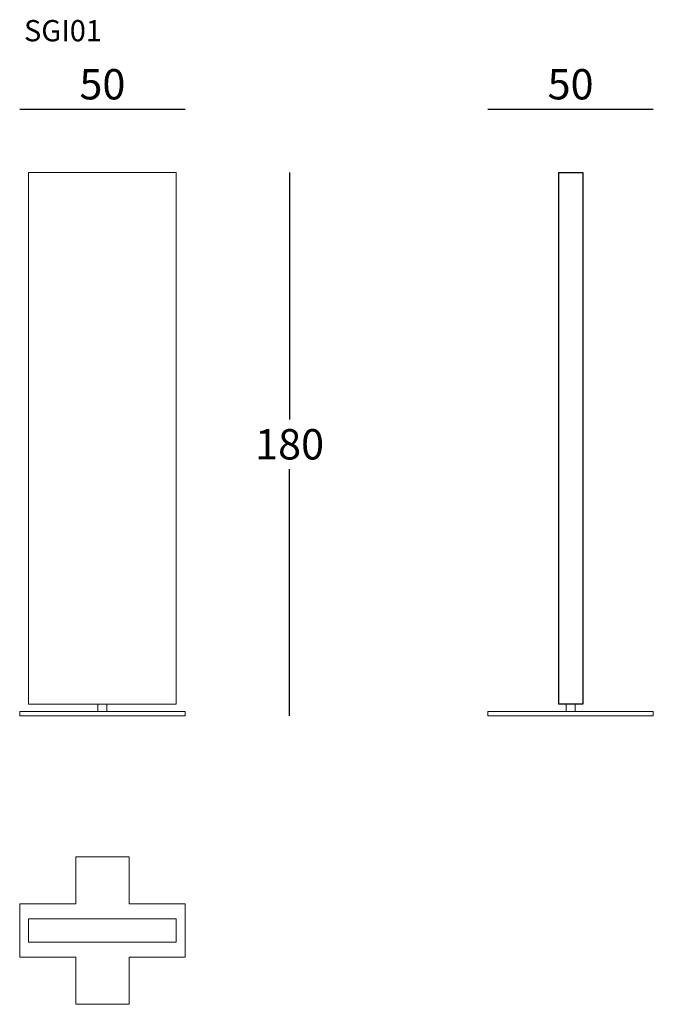
# Model space of a CAD drawing. Units: inches. Extents: x -99 to 109, y -173 to 151.
import ezdxf

# ---------------------------------------------------------------- set-up
doc = ezdxf.new("R2010")
doc.units = ezdxf.units.IN
doc.header["$MEASUREMENT"] = 0
doc.layers.add('PROFILI', color=7, linetype='Continuous')
doc.layers.add('QUOTE', color=7, linetype='Continuous')
doc.styles.add('glas', font='Frutiger65Bold.ttf')
doc.styles.add('SIMPLEX', font='simplex', dxfattribs={"width": 0.8, "height": 10})
doc.dimstyles.new('GLAS', dxfattribs={"dimtxt": 10, "dimasz": 10, "dimexe": 0.18, "dimexo": 0.0625, "dimgap": 3, "dimtad": 1, "dimtih": 1, "dimtoh": 1, "dimdec": 0, "dimzin": 0, "dimdsep": 46, "dimtxsty": 'SIMPLEX', "dimblk": 'NONE', "dimcen": 0, "dimse1": 1, "dimse2": 1, "dimadec": 0, "dimazin": 0, "dimtfac": 1, "dimtdec": 0, "dimtofl": 0, "dimtmove": 0, "dimatfit": 3, "dimldrblk": 'NONE', "dimfxl": 1, "dimtolj": 1, "dimtzin": 0, "dimarcsym": 0})

# ---------------------------------------------------------------- blocks, each defined once
blk = doc.blocks.new('*D3')
at = {"layer": 'Defpoints', "color": 0, "transparency": 16777216}
for p in [(-47.71, 100.81), (-47.71, -78.19), (-10.38, -78.19)]:
    blk.add_point(p, dxfattribs=at)
at = {"layer": 'QUOTE', "color": 0, "lineweight": -2, "transparency": 16777216}
for p, q in [((-10.38, 100.81), (-10.38, 19.48)), ((-10.38, -78.19), (-10.38, 3.14))]:
    blk.add_line(p, q, dxfattribs=at)
at = {"layer": 'QUOTE', "color": 0, "transparency": 16777216, "insert": (-10.38, 11.31), "char_height": 10, "attachment_point": 5, "style": 'glas'}
blk.add_mtext('\\A1;180', dxfattribs=at)
blk = doc.blocks.new('_None')
blk = doc.blocks.new('*D13')
at = {"layer": 'Defpoints', "color": 0, "transparency": 16777216}
for p in [(-44.79, 121.77), (-99.27, -76.73), (-44.79, -76.73)]:
    blk.add_point(p, dxfattribs=at)
at = {"layer": 'QUOTE', "color": 0, "lineweight": -2, "transparency": 16777216}
blk.add_line((-99.27, 121.77), (-44.79, 121.77), dxfattribs=at)
at = {"layer": 'QUOTE', "color": 0, "transparency": 16777216, "insert": (-72.03, 129.94), "char_height": 10, "attachment_point": 5, "style": 'glas'}
blk.add_mtext('\\A1;50', dxfattribs=at)
blk = doc.blocks.new('*D14')
at = {"layer": 'Defpoints', "color": 0, "transparency": 16777216}
for p in [(109.41, 121.77), (54.93, -76.73), (109.41, -76.73)]:
    blk.add_point(p, dxfattribs=at)
at = {"layer": 'QUOTE', "color": 0, "lineweight": -2, "transparency": 16777216}
blk.add_line((54.93, 121.77), (109.41, 121.77), dxfattribs=at)
at = {"layer": 'QUOTE', "color": 0, "transparency": 16777216, "insert": (82.17, 129.94), "char_height": 10, "attachment_point": 5, "style": 'glas'}
blk.add_mtext('\\A1;50', dxfattribs=at)
blk = doc.blocks.new('sgi01_side')
at = {"layer": 'PROFILI'}
for p, q in [((78.17, 100.81), (78.17, -74.3)), ((78.17, 100.81), (86.17, 100.81)), ((86.17, 100.81), (86.17, -74.3)), ((86.17, -74.3), (78.17, -74.3))]:
    blk.add_line(p, q, dxfattribs=at)
at = {"layer": 'PROFILI', "lineweight": 9}
for points in [[(83.63, -76.73), (80.71, -76.73), (80.71, -74.3), (83.63, -74.3), (83.63, -76.73)], [(109.41, -78.19), (54.93, -78.19), (54.93, -76.73), (109.41, -76.73), (109.41, -78.19)]]:
    blk.add_lwpolyline(points, dxfattribs=at)
blk = doc.blocks.new('sgi01_front')
at = {"layer": 'PROFILI', "lineweight": 9}
for points in [[(-47.71, -74.3), (-96.35, -74.3), (-96.35, 100.81), (-47.71, 100.81), (-47.71, -74.3)], [(-70.57, -76.73), (-73.49, -76.73), (-73.49, -74.3), (-70.57, -74.3), (-70.57, -76.73)], [(-44.79, -78.19), (-99.27, -78.19), (-99.27, -76.73), (-44.79, -76.73), (-44.79, -78.19)]]:
    blk.add_lwpolyline(points, dxfattribs=at)
blk = doc.blocks.new('sgi01_top')
at = {"layer": 'PROFILI', "lineweight": 9}
for points in [[(-80.79, -140.14), (-99.27, -140.14), (-99.27, -157.65), (-80.79, -157.65), (-80.79, -173.21), (-63.27, -173.21), (-63.27, -157.65), (-44.79, -157.65), (-44.79, -140.14), (-63.27, -140.14), (-63.27, -124.57), (-80.79, -124.57), (-80.79, -140.14)], [(-47.71, -145), (-47.71, -152.78), (-96.35, -152.78), (-96.35, -145), (-47.71, -145)]]:
    blk.add_lwpolyline(points, dxfattribs=at)

msp = doc.modelspace()

# ---------------------------------------------------------------- block references
for name in ['sgi01_front', 'sgi01_side', 'sgi01_top']:
    msp.add_blockref(name, (0, 0))

# ---------------------------------------------------------------- texts
at = {"layer": 'QUOTE', "insert": (-97.85, 151.09), "char_height": 7, "attachment_point": 1, "style": 'glas'}
msp.add_mtext_dynamic_manual_height_columns('{\\fFrutiger65|b0|i0|c0|p34;SGI01}', width=1102.6471, gutter_width=1, heights=[0], dxfattribs=at)

# ---------------------------------------------------------------- dimensions: what is measured, and where the dimension line sits
at = {"layer": 'QUOTE'}
for base, p1, p2, picture, middle in [((-44.79, 121.77), (-99.27, -76.73), (-44.79, -76.73), '*D13', (-72.03, 129.94)), ((109.41, 121.77), (54.93, -76.73), (109.41, -76.73), '*D14', (82.17, 129.94))]:
    dim = msp.add_linear_dim(base=base, p1=p1, p2=p2, text='50', dimstyle='GLAS', override={"dimtxsty": 'glas'}, dxfattribs=at)
    dim.commit()
    dim.dimension.update_dxf_attribs({"geometry": picture, "text_midpoint": middle})
dim = msp.add_linear_dim(base=(-10.38, -78.19), p1=(-47.71, 100.81), p2=(-47.71, -78.19), angle=90, text='180', dimstyle='GLAS', override={"dimtxsty": 'glas'}, dxfattribs=at)
dim.commit()
dim.dimension.update_dxf_attribs({"geometry": '*D3', "text_midpoint": (-10.38, 11.31)})

doc.saveas('drawing.dxf')
